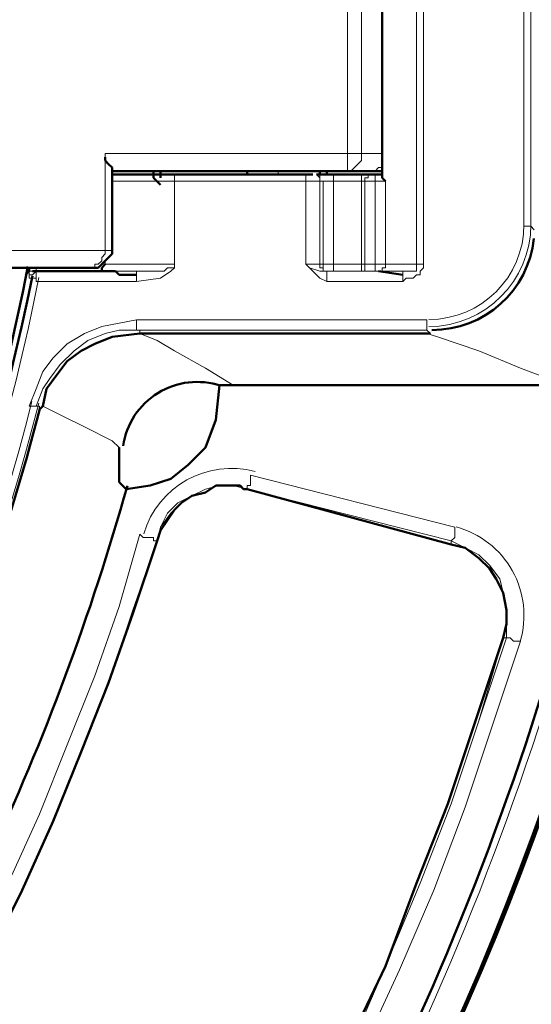
# Model space of a CAD drawing. Units: millimetres. Extents: x 2.9 to 26, y 3.6 to 16.1.
# Drawn here: x 8.9 to 9.4, y 9 to 10 of the extents above; entities that cross this region are included whole.
import ezdxf

# ---------------------------------------------------------------- set-up
doc = ezdxf.new("R2010")
doc.units = ezdxf.units.MM

msp = doc.modelspace()

# ---------------------------------------------------------------- linework, layer by layer
at = {"color": 8, "lineweight": 18, "true_color": 0x808080}
for p, q in [((9.3263, 9.7819), (9.3263, 10.725)), ((9.3337, 10.725), (9.3337, 9.7819)), ((9.4405, 9.8224), (9.4405, 10.6807)), ((9.4479, 10.6807), (9.4479, 9.8224)), ((9.2526, 9.8998), (9.2526, 10.6071)), ((9.2674, 9.8998), (9.2674, 10.6071)), ((8.9948, 9.7966), (8.9948, 9.8998)), ((8.9948, 9.8998), (9.2526, 9.8998)), ((9.2526, 9.8961), (9.2526, 9.8998)), ((9.2526, 9.8998), (9.2563, 9.8998)), ((9.2526, 9.8924), (9.2526, 9.8961)), ((9.2526, 9.8887), (9.2526, 9.8924)), ((9.2563, 9.8998), (9.26, 9.8998)), ((9.26, 9.8998), (9.2637, 9.8998)), ((9.2637, 9.8998), (9.2674, 9.8998)), ((9.2674, 9.8924), (9.2637, 9.8887)), ((9.2895, 9.8998), (9.2674, 9.8998)), ((9.2674, 9.8998), (9.2674, 9.8961)), ((9.2674, 9.8961), (9.2674, 9.8924)), ((9.1789, 9.8813), (9.1789, 9.8777)), ((9.2526, 9.885), (9.2526, 9.8887)), ((9.2526, 9.8813), (9.2526, 9.885)), ((9.2563, 9.8813), (9.2526, 9.8813)), ((9.26, 9.885), (9.2563, 9.8813)), ((9.2637, 9.8887), (9.26, 9.885)), ((9.2858, 9.885), (9.2821, 9.8813)), ((9.2895, 9.885), (9.2858, 9.885)), ((9.0684, 9.874), (9.0684, 9.8777)), ((9.0684, 9.8777), (9.0684, 9.874)), ((9.0684, 9.8703), (9.0684, 9.874)), ((9.0684, 9.874), (9.0684, 9.8703)), ((9.2084, 9.874), (9.2084, 9.8777)), ((9.2084, 9.8703), (9.2084, 9.874)), ((9.2232, 9.8777), (9.2195, 9.8777)), ((9.2195, 9.8777), (9.2232, 9.874)), ((9.2232, 9.874), (9.2232, 9.8777)), ((9.2232, 9.8703), (9.2232, 9.874)), ((9.2232, 9.874), (9.2232, 9.8703)), ((9.2379, 9.8777), (9.2379, 9.874)), ((9.2379, 9.874), (9.2379, 9.8703)), ((9.2674, 9.8777), (9.2674, 9.874)), ((9.2674, 9.874), (9.2674, 9.8703)), ((9.2747, 9.874), (9.271, 9.874)), ((9.271, 9.874), (9.271, 9.8703)), ((9.2747, 9.8777), (9.2747, 9.874)), ((9.2821, 9.874), (9.2821, 9.8777)), ((9.2821, 9.8777), (9.2858, 9.8777)), ((9.2821, 9.8703), (9.2821, 9.874)), ((9.0058, 9.8703), (9.0021, 9.8703)), ((9.0095, 9.8703), (9.0058, 9.8703)), ((9.0169, 9.8703), (9.0095, 9.8703)), ((9.0205, 9.8703), (9.0169, 9.8703)), ((9.0316, 9.8703), (9.0205, 9.8703)), ((9.0426, 9.8703), (9.0316, 9.8703)), ((9.0611, 9.8703), (9.0426, 9.8703)), ((9.0684, 9.8703), (9.0611, 9.8703)), ((9.0684, 9.7819), (9.0684, 9.8703)), ((9.0684, 9.7819), (9.0684, 9.8703)), ((9.0684, 9.8703), (9.2084, 9.8703)), ((9.2121, 9.8703), (9.2084, 9.8703)), ((9.2084, 9.8703), (9.2084, 9.7819)), ((9.2158, 9.8703), (9.2121, 9.8703)), ((9.2195, 9.8703), (9.2158, 9.8703)), ((9.2232, 9.8703), (9.2195, 9.8703)), ((9.2232, 9.7819), (9.2232, 9.8703)), ((9.2268, 9.8703), (9.2232, 9.8703)), ((9.2232, 9.8703), (9.2268, 9.8703)), ((9.2268, 9.8703), (9.2268, 9.7819)), ((9.2305, 9.8703), (9.2268, 9.8703)), ((9.2342, 9.8703), (9.2305, 9.8703)), ((9.2379, 9.8703), (9.2342, 9.8703)), ((9.2379, 9.7819), (9.2379, 9.8703)), ((9.2379, 9.8703), (9.2674, 9.8703)), ((9.2674, 9.8703), (9.2674, 9.7819)), ((9.2674, 9.8703), (9.271, 9.8703)), ((9.271, 9.8703), (9.2821, 9.8703)), ((9.271, 9.8703), (9.271, 9.7819)), ((9.2821, 9.8703), (9.2858, 9.8703)), ((9.2821, 9.7819), (9.2821, 9.8703)), ((9.2858, 9.8703), (9.2895, 9.8703)), ((9.2895, 9.8703), (9.2931, 9.8703)), ((9.2931, 9.8703), (9.2931, 9.7819)), ((9.4442, 9.8224), (9.4405, 9.8224)), ((9.4479, 9.8224), (9.4442, 9.8224)), ((9.4479, 9.8224), (9.4515, 9.8187)), ((8.829, 9.7966), (8.9948, 9.7966)), ((8.9911, 9.7893), (8.9948, 9.7929)), ((8.9911, 9.7856), (8.9911, 9.7893)), ((8.9948, 9.7929), (8.9948, 9.7966)), ((8.9948, 9.7966), (8.9984, 9.7966)), ((8.9984, 9.7966), (9.0021, 9.7966)), ((8.9211, 9.7745), (8.9211, 9.7782)), ((8.9837, 9.7782), (8.9837, 9.7819)), ((8.9837, 9.7819), (8.9874, 9.7819)), ((8.9874, 9.7819), (8.9911, 9.7856)), ((8.9948, 9.7856), (8.9948, 9.7819)), ((8.9948, 9.7819), (8.9984, 9.7819)), ((8.9984, 9.7819), (9.0021, 9.7819)), ((9.0021, 9.7819), (9.0058, 9.7819)), ((9.0058, 9.7819), (9.0095, 9.7819)), ((9.0095, 9.7819), (9.0132, 9.7819)), ((9.0132, 9.7819), (9.0169, 9.7819)), ((9.0169, 9.7819), (9.0242, 9.7819)), ((9.0242, 9.7819), (9.0316, 9.7819)), ((9.0316, 9.7819), (9.0426, 9.7819)), ((9.0426, 9.7819), (9.0574, 9.7819)), ((9.0574, 9.7819), (9.0684, 9.7819)), ((9.0574, 9.7745), (9.0611, 9.7782)), ((9.0611, 9.7782), (9.0647, 9.7782)), ((9.0647, 9.7745), (9.0684, 9.7782)), ((9.0647, 9.7782), (9.0684, 9.7782)), ((9.0684, 9.7782), (9.0684, 9.7819)), ((9.0684, 9.7782), (9.0684, 9.7819)), ((9.2084, 9.7819), (9.2121, 9.7782)), ((9.2121, 9.7782), (9.2084, 9.7819)), ((9.2084, 9.7819), (9.2121, 9.7819)), ((9.2121, 9.7819), (9.2158, 9.7819)), ((9.2121, 9.7782), (9.2232, 9.7745)), ((9.2195, 9.7708), (9.2121, 9.7782)), ((9.2158, 9.7819), (9.2195, 9.7819)), ((9.2195, 9.7819), (9.2232, 9.7819)), ((9.2268, 9.7819), (9.2232, 9.7819)), ((9.2232, 9.7819), (9.2232, 9.7782)), ((9.2232, 9.7782), (9.2268, 9.7782)), ((9.2268, 9.7782), (9.2268, 9.7819)), ((9.2268, 9.7819), (9.2305, 9.7819)), ((9.2268, 9.7745), (9.2268, 9.7782)), ((9.2268, 9.7782), (9.2268, 9.7745)), ((9.2305, 9.7819), (9.2342, 9.7819)), ((9.2342, 9.7819), (9.2379, 9.7819)), ((9.2674, 9.7819), (9.2379, 9.7819)), ((9.2379, 9.7819), (9.2379, 9.7782)), ((9.2379, 9.7782), (9.2379, 9.7745)), ((9.271, 9.7819), (9.2674, 9.7819)), ((9.2674, 9.7819), (9.2674, 9.7782)), ((9.2674, 9.7782), (9.2674, 9.7745)), ((9.271, 9.7782), (9.271, 9.7819)), ((9.271, 9.7819), (9.2821, 9.7819)), ((9.271, 9.7745), (9.271, 9.7782)), ((9.2858, 9.7819), (9.2821, 9.7819)), ((9.2821, 9.7819), (9.2821, 9.7782)), ((9.2821, 9.7782), (9.2821, 9.7745)), ((9.2895, 9.7819), (9.2858, 9.7819)), ((9.2931, 9.7819), (9.2895, 9.7819)), ((9.2931, 9.7782), (9.2895, 9.7782)), ((9.2895, 9.7782), (9.2895, 9.7745)), ((9.3263, 9.7819), (9.2931, 9.7819)), ((9.2931, 9.7819), (9.2931, 9.7782)), ((9.3263, 9.7782), (9.3263, 9.7819)), ((9.33, 9.7819), (9.3263, 9.7819)), ((9.3263, 9.7745), (9.3263, 9.7782)), ((9.3337, 9.7819), (9.33, 9.7819)), ((9.33, 9.7745), (9.3337, 9.7782)), ((9.3337, 9.7782), (9.3337, 9.7819)), ((8.9174, 9.7745), (8.9137, 9.7745)), ((8.9137, 9.7745), (8.9137, 9.7708)), ((8.9137, 9.7745), (8.9137, 9.7708)), ((8.9137, 9.7708), (8.9137, 9.7671)), ((8.9137, 9.7671), (8.9137, 9.7708)), ((8.9137, 9.7708), (8.9174, 9.7708)), ((8.9174, 9.7671), (8.9137, 9.7671)), ((8.9174, 9.7708), (8.9211, 9.7745)), ((8.9211, 9.7671), (8.9174, 9.7671)), ((9.0279, 9.7745), (8.9211, 9.7745)), ((8.9211, 9.7745), (8.9211, 9.7708)), ((8.9211, 9.7708), (8.9211, 9.7671)), ((8.9211, 9.7671), (8.9211, 9.7635)), ((8.9211, 9.7635), (8.9211, 9.7671)), ((9.0279, 9.7745), (9.039, 9.7745)), ((9.0279, 9.7708), (9.0279, 9.7745)), ((9.0279, 9.7671), (9.0279, 9.7708)), ((9.0279, 9.7635), (9.0537, 9.7671)), ((9.0279, 9.7635), (9.0279, 9.7671)), ((9.039, 9.7745), (9.0463, 9.7745)), ((9.0463, 9.7745), (9.05, 9.7745)), ((9.05, 9.7745), (9.0574, 9.7745)), ((9.0537, 9.7671), (9.0647, 9.7745)), ((9.2232, 9.7671), (9.2195, 9.7708)), ((9.2232, 9.7745), (9.2268, 9.7745)), ((9.2305, 9.7635), (9.2232, 9.7671)), ((9.2268, 9.7745), (9.2305, 9.7745)), ((9.2305, 9.7745), (9.2268, 9.7745)), ((9.2268, 9.7745), (9.2305, 9.7745)), ((9.2305, 9.7745), (9.2305, 9.7708)), ((9.2342, 9.7745), (9.2305, 9.7745)), ((9.2305, 9.7745), (9.2342, 9.7745)), ((9.2342, 9.7745), (9.2305, 9.7745)), ((9.2305, 9.7745), (9.3116, 9.7745)), ((9.2305, 9.7708), (9.2305, 9.7671)), ((9.2305, 9.7671), (9.2305, 9.7635)), ((9.2379, 9.7745), (9.2342, 9.7745)), ((9.2416, 9.7745), (9.2379, 9.7745)), ((9.2379, 9.7745), (9.2416, 9.7745)), ((9.2674, 9.7745), (9.2416, 9.7745)), ((9.271, 9.7745), (9.2674, 9.7745)), ((9.2821, 9.7745), (9.271, 9.7745)), ((9.2858, 9.7745), (9.2821, 9.7745)), ((9.2895, 9.7745), (9.2858, 9.7745)), ((9.3116, 9.7745), (9.3152, 9.7745)), ((9.3116, 9.7745), (9.3116, 9.7708)), ((9.3116, 9.7708), (9.3116, 9.7671)), ((9.3116, 9.7671), (9.3116, 9.7635)), ((9.3116, 9.7635), (9.3152, 9.7671)), ((9.3152, 9.7745), (9.3189, 9.7745)), ((9.3152, 9.7671), (9.3189, 9.7671)), ((9.3189, 9.7745), (9.3226, 9.7745)), ((9.3189, 9.7671), (9.3226, 9.7671)), ((9.3226, 9.7745), (9.3263, 9.7745)), ((9.3226, 9.7671), (9.3263, 9.7708)), ((9.3263, 9.7708), (9.33, 9.7708)), ((9.33, 9.7708), (9.33, 9.7745)), ((8.9211, 9.7635), (9.0279, 9.7635)), ((9.2305, 9.7635), (9.3116, 9.7635)), ((8.9911, 9.7156), (8.9726, 9.7082)), ((9.0095, 9.7193), (8.9911, 9.7156)), ((9.0279, 9.7229), (9.0095, 9.7193)), ((9.0279, 9.7193), (9.0279, 9.7229)), ((9.0279, 9.7229), (9.3373, 9.7229)), ((9.0279, 9.7156), (9.0279, 9.7193)), ((9.0279, 9.7119), (9.0279, 9.7156)), ((9.3373, 9.7229), (9.3373, 9.7193)), ((9.3373, 9.7193), (9.3373, 9.7156)), ((9.3373, 9.7156), (9.3373, 9.7119)), ((8.9726, 9.7082), (8.9542, 9.6972)), ((8.9763, 9.7008), (8.9948, 9.7082)), ((8.9948, 9.7082), (9.0095, 9.7119)), ((9.0095, 9.7119), (9.0279, 9.7119)), ((9.0279, 9.7119), (9.0316, 9.7119)), ((9.3373, 9.7119), (9.0279, 9.7119)), ((9.0316, 9.7119), (9.0316, 9.7082)), ((9.0316, 9.7082), (9.05, 9.7008)), ((9.341, 9.7082), (9.3373, 9.7119)), ((9.3484, 9.7045), (9.3373, 9.7082)), ((9.3926, 9.6898), (9.3484, 9.7045)), ((8.9542, 9.6972), (8.9395, 9.6824)), ((8.9616, 9.6898), (8.9763, 9.7008)), ((9.05, 9.7008), (9.0684, 9.6898)), ((8.9395, 9.6824), (8.9284, 9.6677)), ((8.9469, 9.6751), (8.9616, 9.6898)), ((9.0684, 9.6898), (9.1016, 9.6714)), ((9.4368, 9.6714), (9.3926, 9.6898)), ((8.9358, 9.6603), (8.9469, 9.6751)), ((8.9284, 9.6677), (8.9211, 9.6493)), ((9.1016, 9.6714), (9.1311, 9.653)), ((9.4847, 9.653), (9.4368, 9.6714)), ((8.9284, 9.6493), (8.9358, 9.6603)), ((8.9211, 9.6493), (8.9137, 9.6308)), ((8.9211, 9.6308), (8.9284, 9.6493)), ((8.9137, 9.6308), (8.9174, 9.6308)), ((8.9174, 9.6308), (8.9211, 9.6308)), ((8.9248, 9.6308), (8.9211, 9.6308)), ((8.9248, 9.6272), (8.9248, 9.6308)), ((8.9505, 9.6198), (8.9284, 9.6308)), ((8.9726, 9.6087), (8.9505, 9.6198)), ((9.0021, 9.594), (8.9726, 9.6087)), ((9.0095, 9.5866), (9.0021, 9.594)), ((9.3668, 9.5019), (9.1495, 9.5572)), ((9.1495, 9.5572), (9.1495, 9.5535)), ((9.1163, 9.5461), (9.1016, 9.5424)), ((9.1016, 9.5424), (9.1163, 9.5461)), ((9.1311, 9.5461), (9.1163, 9.5461)), ((9.1163, 9.5461), (9.1311, 9.5461)), ((9.1458, 9.5424), (9.1311, 9.5461)), ((9.1311, 9.5461), (9.1458, 9.5424)), ((9.1495, 9.5461), (9.1458, 9.5461)), ((9.1458, 9.5461), (9.1458, 9.5424)), ((9.1495, 9.5535), (9.1495, 9.5498)), ((9.1495, 9.5498), (9.1495, 9.5461)), ((9.0868, 9.5351), (9.0721, 9.5277)), ((9.0758, 9.5277), (9.0868, 9.5351)), ((9.1016, 9.5424), (9.0868, 9.5351)), ((9.0868, 9.5351), (9.1016, 9.5424)), ((9.3631, 9.4835), (9.1458, 9.5424)), ((9.1458, 9.5424), (9.3631, 9.4872)), ((9.0721, 9.5277), (9.0611, 9.5166)), ((9.0647, 9.5166), (9.0758, 9.5277)), ((9.0611, 9.5166), (9.0537, 9.5019)), ((9.0537, 9.5019), (9.0647, 9.5166)), ((9.0095, 9.4172), (9.0316, 9.4945)), ((9.0316, 9.4945), (9.0353, 9.4909)), ((9.0537, 9.5019), (9.05, 9.4872)), ((9.05, 9.4872), (9.0537, 9.5019)), ((9.3668, 9.4982), (9.3668, 9.5019)), ((9.3668, 9.4945), (9.3668, 9.4982)), ((9.3668, 9.4909), (9.3668, 9.4945)), ((9.05, 9.4872), (9.0242, 9.4135)), ((9.05, 9.4872), (9.0242, 9.4135)), ((9.0353, 9.4909), (9.039, 9.4909)), ((9.039, 9.4909), (9.0426, 9.4909)), ((9.0426, 9.4909), (9.0463, 9.4909)), ((9.0463, 9.4909), (9.0463, 9.4872)), ((9.0463, 9.4872), (9.05, 9.4872)), ((9.3631, 9.4872), (9.3668, 9.4909)), ((9.3779, 9.4798), (9.3631, 9.4872)), ((9.3631, 9.4872), (9.3631, 9.4835)), ((9.3631, 9.4835), (9.3779, 9.4798)), ((9.3926, 9.4724), (9.3779, 9.4798)), ((9.3779, 9.4798), (9.3926, 9.4724)), ((9.4037, 9.4614), (9.3926, 9.4724)), ((9.3926, 9.4724), (9.4037, 9.4614)), ((9.4147, 9.4467), (9.4037, 9.4614)), ((9.4037, 9.4614), (9.411, 9.4467)), ((9.411, 9.4467), (9.4184, 9.4319)), ((9.4184, 9.4319), (9.4147, 9.4467)), ((9.4221, 9.4172), (9.4184, 9.4319)), ((9.4184, 9.4319), (9.4221, 9.4172)), ((8.9837, 9.3435), (9.0095, 9.4172)), ((9.0242, 9.4135), (8.9984, 9.3361)), ((9.0242, 9.4135), (8.9984, 9.3361)), ((9.4221, 9.3988), (9.4221, 9.4172)), ((9.4221, 9.4172), (9.4221, 9.3988)), ((9.4221, 9.3988), (9.4184, 9.384)), ((9.4221, 9.384), (9.4221, 9.3988)), ((9.4184, 9.384), (9.3926, 9.2956)), ((9.3926, 9.2956), (9.4221, 9.384)), ((9.4368, 9.3803), (9.4073, 9.2919)), ((9.4184, 9.384), (9.4221, 9.384)), ((9.4221, 9.384), (9.4258, 9.384)), ((9.4258, 9.384), (9.4294, 9.3803)), ((9.4294, 9.3803), (9.4331, 9.3803)), ((9.4331, 9.3803), (9.4368, 9.3803)), ((8.9542, 9.2698), (8.9837, 9.3435)), ((8.9984, 9.3361), (8.969, 9.2625)), ((8.9984, 9.3361), (8.969, 9.2625)), ((9.3926, 9.2956), (9.3631, 9.2072)), ((9.3631, 9.2072), (9.3926, 9.2956)), ((9.4073, 9.2919), (9.3779, 9.2035)), ((8.9248, 9.1962), (8.9542, 9.2698)), ((8.969, 9.2625), (8.9395, 9.1888)), ((8.969, 9.2625), (8.9395, 9.1888)), ((9.3631, 9.2072), (9.33, 9.1225)), ((9.33, 9.1225), (9.3631, 9.2072)), ((9.3779, 9.2035), (9.3447, 9.1151)), ((8.8916, 9.1225), (8.9248, 9.1962)), ((8.9395, 9.1888), (8.9063, 9.1151)), ((8.9395, 9.1888), (8.9063, 9.1151)), ((9.33, 9.1225), (9.2931, 9.0341)), ((9.2931, 9.0341), (9.33, 9.1225)), ((8.9063, 9.1151), (8.8695, 9.0451)), ((8.9063, 9.1151), (8.8732, 9.0451)), ((9.3447, 9.1151), (9.3079, 9.0304)), ((9.2931, 9.0341), (9.2526, 8.9493)), ((9.2563, 8.9493), (9.2931, 9.0341)), ((9.3079, 9.0304), (9.2674, 8.942))]:
    msp.add_line(p, q, dxfattribs=at)
at = {"color": 7, "lineweight": 50}
for p, q in [((9.2895, 10.6292), (9.2895, 9.874)), ((8.9948, 9.8924), (8.9948, 9.8961)), ((8.9984, 9.8887), (8.9948, 9.8924)), ((9.0021, 9.885), (8.9984, 9.8887)), ((9.0021, 9.7966), (9.0021, 9.885)), ((9.2526, 9.8813), (9.0021, 9.8813)), ((9.0463, 9.8813), (9.0463, 9.874)), ((9.0537, 9.874), (9.0537, 9.8813)), ((9.1458, 9.8813), (9.1458, 9.8777)), ((9.2232, 9.8777), (9.2232, 9.8813)), ((9.2305, 9.8777), (9.2305, 9.8813)), ((9.2784, 9.8813), (9.2526, 9.8813)), ((9.2821, 9.8813), (9.2784, 9.8813)), ((9.2858, 9.8813), (9.2821, 9.8813)), ((9.2895, 9.8813), (9.2858, 9.8813)), ((9.0021, 9.8777), (9.0132, 9.8777)), ((9.0132, 9.8777), (9.0205, 9.8777)), ((9.0205, 9.8777), (9.0353, 9.8777)), ((9.0353, 9.8777), (9.0463, 9.8777)), ((9.0463, 9.8777), (9.0611, 9.8777)), ((9.0463, 9.874), (9.0537, 9.8666)), ((9.0611, 9.8777), (9.0684, 9.8777)), ((9.0684, 9.8777), (9.2084, 9.8777)), ((9.2084, 9.8777), (9.2121, 9.8777)), ((9.2121, 9.8777), (9.2158, 9.8777)), ((9.2195, 9.8777), (9.2195, 9.8777)), ((9.2195, 9.8777), (9.2195, 9.8777)), ((9.2195, 9.8777), (9.2232, 9.8777)), ((9.2232, 9.8777), (9.2268, 9.8777)), ((9.2268, 9.8777), (9.2305, 9.8777)), ((9.2305, 9.8777), (9.2342, 9.8777)), ((9.2342, 9.8777), (9.2379, 9.8777)), ((9.2379, 9.8777), (9.2674, 9.8777)), ((9.2674, 9.8777), (9.271, 9.8777)), ((9.271, 9.8777), (9.2747, 9.8777)), ((9.2747, 9.8777), (9.2821, 9.8777)), ((9.2821, 9.8777), (9.2858, 9.8777)), ((9.2858, 9.8777), (9.2895, 9.8777)), ((9.2895, 9.874), (9.2931, 9.8703)), ((8.9948, 9.7856), (8.9984, 9.7893)), ((8.9984, 9.7893), (9.0021, 9.7929)), ((9.0021, 9.7929), (9.0021, 9.7966)), ((8.8253, 9.7782), (8.9837, 9.7782)), ((8.9137, 9.7782), (8.9137, 9.7745)), ((8.9837, 9.7782), (8.9874, 9.7782)), ((8.9874, 9.7782), (8.9911, 9.7819)), ((8.9911, 9.7819), (8.9948, 9.7856)), ((8.9948, 9.7819), (8.9911, 9.7782)), ((8.9911, 9.7782), (8.9911, 9.7745)), ((8.9948, 9.7819), (8.9948, 9.7819)), ((8.9137, 9.7745), (8.91, 9.7708)), ((8.9174, 9.7745), (8.9211, 9.7745)), ((8.9211, 9.7745), (8.9874, 9.7745)), ((8.9911, 9.7745), (8.9874, 9.7745)), ((8.9874, 9.7745), (8.9911, 9.7745)), ((8.9911, 9.7745), (8.9948, 9.7745)), ((8.9948, 9.7745), (8.9984, 9.7745)), ((8.9984, 9.7745), (9.0021, 9.7745)), ((9.0021, 9.7745), (9.0058, 9.7745)), ((9.0058, 9.7745), (9.0095, 9.7708)), ((9.0095, 9.7708), (9.0169, 9.7708)), ((9.0169, 9.7708), (9.0279, 9.7708)), ((9.3116, 9.7708), (9.2858, 9.7745)), ((8.9837, 9.6972), (9.0021, 9.7045)), ((9.0021, 9.7045), (9.0316, 9.7082)), ((9.0316, 9.7082), (9.0316, 9.7082)), ((9.0316, 9.7082), (9.3373, 9.7082)), ((9.3373, 9.7082), (9.341, 9.7082)), ((8.969, 9.6898), (8.9837, 9.6972)), ((8.9542, 9.6787), (8.969, 9.6898)), ((8.9432, 9.664), (8.9542, 9.6787)), ((8.9321, 9.6493), (8.9432, 9.664)), ((9.1163, 9.653), (9.1126, 9.6161)), ((9.1311, 9.653), (9.1163, 9.653)), ((9.481, 9.653), (9.1311, 9.653)), ((8.9284, 9.6308), (8.9321, 9.6493)), ((8.9248, 9.6272), (8.9284, 9.6308)), ((9.1126, 9.6161), (9.1016, 9.5866)), ((9.0095, 9.583), (9.0095, 9.5866)), ((9.0095, 9.5756), (9.0095, 9.583)), ((9.1016, 9.5866), (9.0832, 9.5682)), ((9.0095, 9.5719), (9.0095, 9.5756)), ((9.0095, 9.5645), (9.0095, 9.5719)), ((9.0832, 9.5682), (9.0647, 9.5535)), ((9.0095, 9.5609), (9.0095, 9.5645)), ((9.0095, 9.5572), (9.0095, 9.5609)), ((9.0095, 9.5535), (9.0095, 9.5572)), ((9.0095, 9.5498), (9.0095, 9.5535)), ((9.0132, 9.5461), (9.0095, 9.5498)), ((9.0169, 9.5424), (9.0132, 9.5461)), ((9.0426, 9.5461), (9.0169, 9.5424)), ((9.0647, 9.5535), (9.0426, 9.5461)), ((9.1016, 9.5388), (9.1126, 9.5461)), ((9.1126, 9.5461), (9.1237, 9.5461)), ((9.1237, 9.5461), (9.1274, 9.5461)), ((9.1274, 9.5461), (9.1311, 9.5461)), ((9.1311, 9.5461), (9.1347, 9.5461)), ((9.1347, 9.5461), (9.1384, 9.5461)), ((9.1384, 9.5461), (9.1421, 9.5424)), ((9.0758, 9.5277), (9.0868, 9.5351)), ((9.0868, 9.5351), (9.1016, 9.5388)), ((9.1421, 9.5424), (9.1458, 9.5424)), ((9.1458, 9.5424), (9.3631, 9.4835)), ((9.1458, 9.5424), (9.1458, 9.5424)), ((9.0684, 9.5203), (9.0758, 9.5277)), ((9.0611, 9.5093), (9.0684, 9.5203)), ((9.0537, 9.4982), (9.0611, 9.5093)), ((9.05, 9.4872), (9.0537, 9.4982)), ((9.0242, 9.4098), (9.05, 9.4872)), ((9.3631, 9.4835), (9.3779, 9.4798)), ((9.3631, 9.4835), (9.3631, 9.4835)), ((9.3779, 9.4798), (9.3926, 9.4688)), ((9.3926, 9.4688), (9.4037, 9.4577)), ((9.4037, 9.4577), (9.411, 9.4467)), ((9.411, 9.4467), (9.4184, 9.4319)), ((9.4184, 9.4319), (9.4221, 9.4135)), ((8.9984, 9.3361), (9.0242, 9.4098)), ((9.4221, 9.4135), (9.4221, 9.3988)), ((9.4221, 9.3988), (9.4184, 9.384)), ((9.4184, 9.384), (9.3889, 9.2956)), ((8.969, 9.2625), (8.9984, 9.3361)), ((9.3889, 9.2956), (9.3595, 9.2072)), ((8.9395, 9.1888), (8.969, 9.2625)), ((9.3595, 9.2072), (9.3263, 9.1225)), ((8.9063, 9.1151), (8.9395, 9.1888)), ((9.3263, 9.1225), (9.2931, 9.0341)), ((8.8695, 9.0414), (8.9063, 9.1151)), ((9.2931, 9.0341), (9.2526, 8.9493))]:
    msp.add_line(p, q, dxfattribs=at)
for centre, radius in [((6.4953, 10.2553), 3.1478), ((6.4953, 10.2516), 3.1441)]:
    msp.add_circle(centre, radius, dxfattribs=at)
at = {"color": 8, "lineweight": 18, "true_color": 0x808080}
for centre, radius, start, end in [((6.4953, 10.2553), 2.4774, 189.0363, 348.6512), ((9.3392, 9.8243), 0.1013, 270.0072, 359.9858), ((9.3392, 9.8243), 0.1087, 270.0059, 359.9941), ((6.4953, 10.2553), 2.5069, 191.7006, 345.6466), ((6.4952, 10.2552), 2.4995, 191.7003, 345.6466), ((6.4954, 10.2552), 3.1145, 325.3539, 349.4148), ((9.1292, 9.4669), 0.0976, 75.0001, 163.3622), ((9.3429, 9.4079), 0.0976, 343.514, 74.9615)]:
    msp.add_arc(centre, radius, start, end, dxfattribs=at)
at = {"color": 7, "lineweight": 50}
for centre, radius, start, end in [((6.4953, 10.2553), 2.4701, 189.0422, 348.6608), ((9.3429, 9.8206), 0.1087, 269.7905, 354.1082), ((6.494, 10.2487), 2.4635, 268.868, 349.0242), ((9.0924, 9.5774), 0.0792, 71.4215, 172.0544), ((6.4766, 10.2591), 3.126, 325.5634, 348.8636), ((6.4704, 10.2623), 2.5354, 325.7404, 345.5396), ((6.4989, 10.2553), 2.6174, 325.6131, 344.2736)]:
    msp.add_arc(centre, radius, start, end, dxfattribs=at)

doc.saveas('drawing.dxf')
